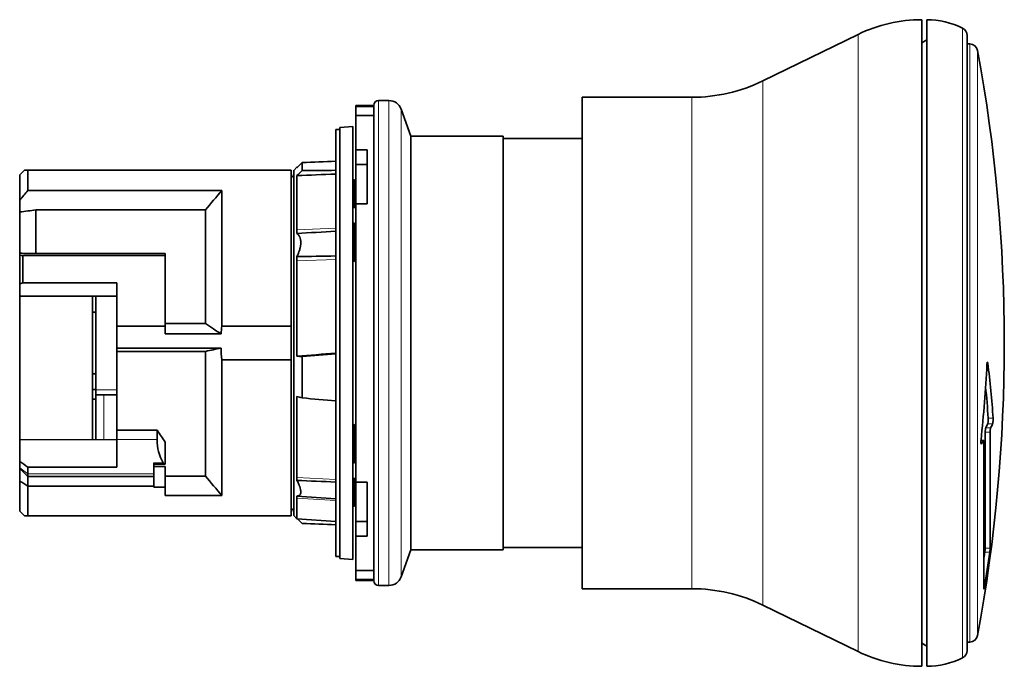
# Model space of a CAD drawing. Units: millimetres. Extents: x 41 to 293, y 14 to 204.
# Drawn here: x 191 to 252, y 88 to 128 of the extents above; entities that cross this region are included whole.
import ezdxf

# ---------------------------------------------------------------- set-up
doc = ezdxf.new("R2010")
doc.units = ezdxf.units.MM
doc.layers.add('1', color=7, linetype='Continuous', true_color=0xffffff)

msp = doc.modelspace()

# ---------------------------------------------------------------- linework, layer by layer
at = {"layer": '1', "color": 18, "linetype": 'Continuous', "lineweight": 35}
for p, q in [((246.434, 128.495), (246.434, 108.495)), ((246.734, 88.495), (246.734, 128.495)), ((242.489, 127.584), (236.59, 124.707)), ((249.234, 127.526), (249.234, 89.464)), ((246.734, 127.241), (246.434, 127.068)), ((249.393, 126.995), (249.234, 126.995)), ((232.206, 123.695), (225.434, 123.695)), ((225.434, 123.695), (225.434, 108.495)), ((212.534, 123.195), (211.434, 123.195)), ((211.434, 123.195), (211.434, 123.119)), ((211.434, 123.119), (212.534, 123.119)), ((211.434, 122.566), (211.434, 123.119)), ((212.534, 93.87), (212.534, 123.119)), ((213.474, 123.495), (212.834, 123.495)), ((211.434, 122.566), (212.534, 122.566)), ((211.434, 122.566), (211.434, 120.441)), ((214.835, 121.295), (214.226, 122.968)), ((211.234, 121.895), (210.434, 121.825)), ((210.434, 95.165), (210.434, 121.825)), ((211.234, 121.895), (211.234, 95.095)), ((210.434, 121.695), (210.184, 121.695)), ((210.184, 121.695), (210.184, 95.295)), ((220.534, 121.295), (214.835, 121.295)), ((214.835, 121.295), (214.835, 95.695)), ((220.534, 95.695), (220.534, 121.295)), ((225.435, 121.145), (220.534, 121.145)), ((211.434, 120.441), (212.134, 120.441)), ((211.434, 119.543), (211.434, 120.441)), ((212.134, 120.441), (212.134, 117.106)), ((207.81, 119.365), (207.777, 119.362)), ((208.105, 119.658), (208.105, 119.162)), ((211.434, 119.543), (212.134, 119.543)), ((211.434, 119.543), (211.434, 117.106)), ((190.934, 119.195), (190.634, 118.895)), ((190.634, 118.895), (190.634, 117.335)), ((207.434, 119.195), (191.134, 119.195)), ((191.134, 119.195), (191.134, 117.93)), ((207.434, 109.537), (207.434, 119.195)), ((207.777, 119.362), (207.584, 119.17)), ((207.584, 119.17), (207.584, 97.82)), ((207.777, 119.332), (207.777, 119.362)), ((207.777, 118.847), (207.777, 115.49)), ((211.334, 118.591), (211.234, 118.586)), ((211.334, 118.589), (211.334, 118.591)), ((211.334, 118.589), (211.334, 118.213)), ((211.334, 118.213), (211.334, 118.091)), ((203.134, 117.93), (191.134, 117.93)), ((203.134, 117.93), (203.134, 109.537)), ((211.334, 118.091), (211.334, 117.076)), ((190.634, 116.603), (190.634, 117.335)), ((211.334, 117.076), (211.334, 116.913)), ((211.434, 117.106), (212.134, 117.106)), ((211.434, 117.106), (211.434, 99.883)), ((190.634, 114.044), (190.634, 116.603)), ((191.634, 116.726), (202.134, 116.726)), ((191.634, 116.726), (191.634, 114.031)), ((202.134, 109.695), (202.134, 116.726)), ((211.234, 116.872), (211.334, 116.866)), ((211.334, 116.866), (211.334, 116.913)), ((211.334, 115.903), (211.234, 115.898)), ((211.334, 115.892), (211.334, 115.903)), ((211.334, 115.892), (211.334, 113.734)), ((207.777, 115.49), (207.777, 115.269)), ((190.634, 113.924), (190.634, 114.044)), ((190.634, 112.154), (190.634, 113.924)), ((190.834, 113.898), (199.634, 113.898)), ((190.834, 113.898), (190.834, 112.223)), ((191.634, 114.031), (199.634, 114.031)), ((199.634, 113.898), (199.634, 114.031)), ((199.634, 113.898), (199.634, 109.537)), ((207.777, 113.837), (207.777, 113.586)), ((207.777, 113.586), (207.777, 107.684)), ((211.234, 113.547), (211.334, 113.542)), ((211.334, 113.542), (211.334, 113.734)), ((190.834, 112.223), (190.634, 112.154)), ((190.634, 112.154), (190.634, 111.395)), ((196.634, 112.223), (190.834, 112.223)), ((196.634, 112.223), (196.634, 109.537)), ((190.634, 111.395), (190.634, 102.499)), ((196.634, 111.386), (190.634, 111.395)), ((195.134, 110.4), (195.134, 111.388)), ((195.334, 105.595), (195.334, 111.388)), ((195.134, 106.589), (195.134, 110.4)), ((202.134, 109.695), (199.634, 109.695)), ((196.634, 109.537), (199.634, 109.537)), ((196.634, 109.537), (196.634, 108.181)), ((199.634, 109.055), (199.634, 109.537)), ((203.099, 109.055), (199.634, 109.055)), ((203.134, 109.537), (207.434, 109.537)), ((207.434, 109.537), (207.434, 107.452)), ((225.434, 108.495), (225.434, 93.295)), ((246.434, 108.495), (246.434, 88.495)), ((196.634, 107.977), (196.634, 108.181)), ((196.634, 108.181), (203.089, 108.181)), ((196.634, 103.103), (196.634, 107.977)), ((196.634, 107.977), (202.134, 107.977)), ((202.134, 100.263), (202.134, 107.977)), ((207.434, 107.452), (203.134, 107.452)), ((203.134, 107.452), (203.134, 99.06)), ((207.434, 97.795), (207.434, 107.452)), ((208.105, 107.65), (208.105, 105.096)), ((195.134, 105.618), (195.134, 106.589)), ((195.134, 105.029), (195.134, 105.618)), ((195.334, 105.595), (195.334, 105.376)), ((195.334, 102.513), (195.334, 105.376)), ((195.134, 105.029), (195.334, 105.029)), ((195.134, 102.513), (195.134, 105.029)), ((196.634, 105.295), (195.834, 105.295)), ((207.777, 105.187), (207.777, 100.178)), ((196.634, 103.103), (199.134, 103.103)), ((196.634, 102.517), (196.634, 103.103)), ((199.134, 102.517), (199.134, 103.103)), ((211.334, 103.448), (211.234, 103.442)), ((211.334, 103.341), (211.334, 103.448)), ((211.334, 103.341), (211.334, 103.117)), ((211.334, 103.117), (211.334, 101.612)), ((250.357, 102.97), (250.357, 95.797)), ((250.659, 102.97), (250.659, 95.797)), ((190.634, 102.499), (196.634, 102.517)), ((190.634, 102.499), (190.634, 101.173)), ((196.634, 102.517), (196.634, 100.815)), ((199.634, 102.368), (199.634, 101.009)), ((250.258, 102.468), (250.093, 102.468)), ((250.278, 93.287), (250.278, 102.346)), ((190.634, 100.764), (190.634, 101.173)), ((211.334, 101.612), (211.334, 101.414)), ((211.334, 101.086), (211.334, 101.414)), ((190.634, 100.732), (190.634, 100.764)), ((190.634, 99.957), (190.634, 100.732)), ((191.134, 100.815), (196.634, 100.815)), ((191.134, 100.815), (191.134, 100.392)), ((198.934, 101.082), (198.934, 100.392)), ((198.934, 101.009), (199.634, 101.009)), ((198.934, 100.86), (199.634, 100.86)), ((199.634, 100.86), (199.634, 99.57)), ((211.234, 101.091), (211.334, 101.086)), ((190.634, 98.095), (190.634, 99.957)), ((191.134, 100.392), (191.134, 100.244)), ((191.134, 100.244), (191.134, 99.646)), ((198.934, 100.244), (191.134, 100.244)), ((198.934, 100.244), (198.934, 100.392)), ((198.934, 100.244), (198.934, 99.646)), ((199.634, 100.263), (202.134, 100.263)), ((207.777, 100.178), (207.777, 99.996)), ((211.334, 100.123), (211.234, 100.118)), ((211.334, 100.123), (211.334, 99.856)), ((212.134, 99.883), (211.434, 99.883)), ((211.434, 99.883), (211.434, 97.447)), ((212.134, 99.883), (212.134, 96.548)), ((191.134, 99.646), (191.134, 97.795)), ((191.134, 99.646), (198.934, 99.646)), ((198.934, 99.57), (198.934, 99.646)), ((198.934, 99.57), (199.634, 99.57)), ((199.634, 99.57), (199.634, 99.06)), ((211.334, 98.398), (211.334, 99.856)), ((199.634, 99.06), (203.134, 99.06)), ((207.777, 99.03), (207.777, 98.893)), ((207.777, 97.627), (207.777, 98.893)), ((190.634, 98.095), (190.934, 97.795)), ((211.234, 98.404), (211.334, 98.398)), ((191.134, 97.795), (207.434, 97.795)), ((207.584, 97.82), (207.777, 97.627)), ((207.777, 97.627), (210.184, 97.459)), ((211.434, 97.447), (212.134, 97.447)), ((211.434, 97.447), (211.434, 96.548)), ((211.434, 96.548), (212.134, 96.548)), ((211.434, 96.548), (211.434, 94.423)), ((214.226, 94.021), (214.835, 95.695)), ((214.835, 95.695), (220.534, 95.695)), ((220.534, 95.845), (225.435, 95.845)), ((210.184, 95.295), (210.434, 95.295)), ((210.434, 95.165), (211.234, 95.095)), ((211.434, 94.423), (212.534, 94.423)), ((211.434, 94.423), (211.434, 93.87)), ((211.434, 93.87), (212.534, 93.87)), ((211.434, 93.87), (211.434, 93.795)), ((211.434, 93.795), (212.534, 93.795)), ((212.834, 93.495), (213.474, 93.495)), ((225.434, 93.295), (232.206, 93.295)), ((236.59, 92.283), (242.489, 89.406)), ((246.434, 89.921), (246.734, 89.748)), ((249.234, 89.995), (249.393, 89.995))]:
    msp.add_line(p, q, dxfattribs=at)
at = {"layer": '1', "color": 8, "linetype": 'Continuous', "lineweight": 18}
for p, q in [((248.957, 127.974), (248.957, 89.016)), ((242.489, 127.584), (242.489, 108.495)), ((249.393, 126.995), (249.393, 108.495)), ((249.884, 108.495), (249.884, 126.585)), ((236.59, 108.495), (236.59, 124.707)), ((232.206, 123.695), (232.206, 108.495)), ((212.834, 93.495), (212.834, 123.495)), ((213.474, 93.495), (213.474, 123.495)), ((214.226, 122.968), (214.226, 94.021)), ((211.334, 118.589), (211.234, 118.584)), ((211.234, 118.218), (211.334, 118.213)), ((211.334, 116.913), (211.234, 116.917)), ((211.234, 115.887), (211.334, 115.892)), ((207.777, 115.49), (210.184, 115.598)), ((207.777, 113.586), (210.184, 113.665)), ((211.334, 113.734), (211.234, 113.734)), ((232.206, 108.495), (232.206, 93.295)), ((236.59, 92.283), (236.59, 108.495)), ((242.489, 108.495), (242.489, 89.406)), ((249.393, 108.495), (249.393, 89.995)), ((249.884, 90.404), (249.884, 108.495)), ((250.469, 107.25), (250.51, 107.25)), ((196.634, 105.595), (195.334, 105.595)), ((195.834, 102.515), (195.834, 105.295)), ((250.839, 103.838), (250.537, 103.838)), ((211.234, 103.339), (211.334, 103.341)), ((250.357, 102.97), (250.659, 102.97)), ((250.69, 103.247), (250.387, 103.247)), ((250.511, 103.504), (250.813, 103.504)), ((196.634, 102.517), (199.134, 102.517)), ((250.092, 102.461), (250.25, 102.461)), ((250.119, 102.255), (250.103, 102.255)), ((211.334, 101.414), (211.234, 101.411)), ((191.134, 100.392), (190.634, 100.764)), ((198.934, 101.082), (199.508, 101.082)), ((198.934, 100.392), (191.134, 100.392)), ((207.777, 100.178), (210.184, 100.049)), ((211.234, 99.858), (211.334, 99.856)), ((207.777, 98.893), (210.184, 98.745)), ((250.659, 95.797), (250.357, 95.797)), ((250.33, 95.553), (250.633, 95.553)), ((250.31, 93.427), (250.278, 93.427))]:
    msp.add_line(p, q, dxfattribs=at)
at = {"layer": '1', "color": 18, "linetype": 'Continuous', "lineweight": 35}
for centre, radius, start, end in [((246.434, 119.495), 9, 90, 116), ((246.734, 123.495), 5, 63.6122, 90), ((248.734, 127.526), 0.5, 0, 63.6122), ((249.393, 126.495), 0.5, 10.42245, 90), ((151.534, 108.495), 100, 349.57755, 10.42245), ((232.206, 133.695), 10, 270, 296), ((212.834, 123.195), 0.3, 90, 180), ((213.474, 122.695), 0.8, 20, 90), ((207.634, 118.945), 0.2, 180, 255.52128), ((207.634, 98.045), 0.2, 104.47872, 180), ((212.834, 93.795), 0.3, 180, 270), ((213.474, 94.295), 0.8, 270, 340), ((232.206, 83.295), 10, 64, 90), ((249.393, 90.495), 0.5, 270, 349.57755), ((246.434, 97.495), 9, 244, 270), ((246.734, 93.495), 5, 270, 296.3878), ((248.734, 89.464), 0.5, 296.3878, 0)]:
    msp.add_arc(centre, radius, start, end, dxfattribs=at)
for centre, major_axis, ratio, start_param, end_param in [((251.178, 109.462), (-145.156, -2.438), 0.078721, 4.997372, 5.01234), ((442.419, 104.335), (311.76, -5.218), 0.051598, 2.412067, 2.423717), ((251.178, 107.527), (145.156, -2.438), 0.078721, 1.858424, 1.873392), ((442.418, 129.894), (-311.759, -26.777), 0.009959, 0.717885, 0.729535), ((251.178, 113.471), (-145.156, -12.469), 0.015194, 1.268218, 1.283186), ((151.534, 100.762), (-99.4, 0), 0.707107, 3.185377, 3.234029), ((151.534, 112.044), (-99.055, 0), 0.965926, 3.041678, 3.090525), ((151.534, 100.762), (-99.098, 0), 0.707107, 3.18551, 3.213376), ((251.178, 103.519), (145.156, -12.469), 0.015194, 4.412421, 4.427389), ((207.62, 108.495), (-7.121, -7.121), 0.965689, 6.056293, 6.147554), ((151.534, 106.563), (99.68, 0), 0.258819, 6.154292, 6.164334), ((151.534, 106.563), (99.98, 0), 0.258819, 6.154681, 6.164692), ((202.134, 102.622), (-2.158, -2.158), 0.965689, 5.51524, 6.019372), ((151.534, 106.563), (99.98, 0), 0.258819, 6.115938, 6.124002), ((199.639, 101.159), (-0.108, -0.108), 0.965689, 6.019372, 7.055655), ((251.178, 107.527), (145.156, -2.438), 0.078721, 4.412438, 4.427406), ((151.534, 108.495), (99.7, 0), 0.965926, 6.144585, 6.148389), ((151.534, 108.495), (100, 0), 0.965926, 6.126559, 6.148796)]:
    msp.add_ellipse(centre, major_axis=major_axis, ratio=ratio, start_param=start_param, end_param=end_param, dxfattribs=at)
for points, knots in [([(212.534, 123.119), (212.534, 123.132), (212.534, 123.143), (212.534, 123.162), (212.534, 123.17), (212.534, 123.188), (212.534, 123.195), (212.534, 123.195), (212.534, 123.195), (212.534, 123.195)], [0, 0, 0, 0, 0.249581, 0.249581, 0.499161, 0.499161, 0.998322, 0.998322, 1, 1, 1, 1]), ([(191.134, 119.195), (191.069, 119.195), (191.019, 119.195), (190.952, 119.195), (190.934, 119.195), (190.934, 119.195), (190.934, 119.195), (190.934, 119.195)], [0, 0, 0, 0, 0.498777, 0.498777, 0.997555, 0.997555, 1, 1, 1, 1]), ([(211.234, 118.096), (211.251, 118.095), (211.268, 118.094), (211.301, 118.092), (211.318, 118.092), (211.334, 118.091)], [0, 0, 0, 0, 0.50001, 0.50001, 1, 1, 1, 1]), ([(211.334, 117.076), (211.318, 117.076), (211.301, 117.077), (211.268, 117.078), (211.251, 117.078), (211.234, 117.079)], [0, 0, 0, 0, 0.49999, 0.49999, 1, 1, 1, 1]), ([(207.777, 115.269), (207.814, 115.243), (207.847, 115.213), (207.892, 115.159), (207.905, 115.14), (207.925, 115.109), (207.931, 115.098), (207.943, 115.076), (207.948, 115.064), (207.975, 115.005), (207.991, 114.953), (208.008, 114.867), (208.012, 114.837), (208.016, 114.79), (208.017, 114.774), (208.019, 114.741), (208.019, 114.725), (208.019, 114.642), (208.013, 114.572), (208, 114.482), (207.997, 114.464), (207.99, 114.427), (207.986, 114.409), (207.974, 114.353), (207.955, 114.279), (207.932, 114.205), (207.913, 114.149), (207.906, 114.13), (207.892, 114.093), (207.885, 114.074), (207.848, 113.981), (207.814, 113.908), (207.777, 113.837)], [0, 0, 0, 0, 0.125, 0.125, 0.1875, 0.1875, 0.21875, 0.21875, 0.25, 0.25, 0.375, 0.375, 0.4375, 0.4375, 0.46875, 0.46875, 0.5, 0.5, 0.625, 0.625, 0.65625, 0.65625, 0.6875, 0.6875, 0.75, 0.8125, 0.8125, 0.84375, 0.84375, 0.875, 0.875, 1, 1, 1, 1]), ([(250.51, 107.25), (250.509, 107.262), (250.507, 107.273), (250.504, 107.286), (250.503, 107.29), (250.5, 107.296), (250.498, 107.302), (250.496, 107.305), (250.493, 107.308), (250.492, 107.308), (250.489, 107.308), (250.488, 107.308), (250.485, 107.305), (250.484, 107.304), (250.48, 107.297), (250.478, 107.29), (250.475, 107.277), (250.473, 107.272), (250.471, 107.262), (250.47, 107.256), (250.467, 107.238), (250.465, 107.224), (250.463, 107.201), (250.463, 107.193), (250.461, 107.177), (250.461, 107.169), (250.46, 107.16)], [0, 0, 0, 0, 0.125, 0.125, 0.1875, 0.1875, 0.25, 0.3125, 0.3125, 0.375, 0.375, 0.4375, 0.4375, 0.5, 0.5, 0.625, 0.625, 0.6875, 0.6875, 0.75, 0.75, 0.875, 0.875, 0.9375, 0.9375, 1, 1, 1, 1]), ([(195.386, 105.295), (195.379, 105.295), (195.373, 105.296), (195.362, 105.3), (195.357, 105.304), (195.35, 105.311), (195.349, 105.313), (195.346, 105.317), (195.345, 105.32), (195.342, 105.324), (195.341, 105.327), (195.339, 105.333), (195.338, 105.338), (195.335, 105.352), (195.334, 105.362), (195.334, 105.374), (195.334, 105.375), (195.334, 105.376)], [0, 0, 0, 0, 0.20529, 0.20529, 0.415974, 0.415974, 0.510131, 0.510131, 0.579952, 0.579952, 0.653486, 0.653486, 0.765985, 0.765985, 0.986246, 0.986246, 1, 1, 1, 1]), ([(195.834, 105.295), (195.81, 105.295), (195.763, 105.295), (195.716, 105.295), (195.682, 105.295), (195.671, 105.295), (195.649, 105.295), (195.638, 105.295), (195.606, 105.295), (195.585, 105.295), (195.556, 105.295), (195.546, 105.295), (195.527, 105.295), (195.518, 105.295), (195.492, 105.295), (195.476, 105.295), (195.453, 105.295), (195.446, 105.295), (195.432, 105.295), (195.426, 105.295), (195.407, 105.295), (195.395, 105.295), (195.386, 105.295)], [0, 0, 0, 0, 0.125, 0.25, 0.25, 0.3125, 0.3125, 0.375, 0.375, 0.5, 0.5, 0.5625, 0.5625, 0.625, 0.625, 0.75, 0.75, 0.8125, 0.8125, 0.875, 0.875, 1, 1, 1, 1]), ([(250.511, 103.504), (250.513, 103.508), (250.515, 103.515), (250.518, 103.528), (250.519, 103.533), (250.521, 103.543), (250.523, 103.555), (250.525, 103.568), (250.527, 103.582), (250.528, 103.589), (250.53, 103.604), (250.531, 103.612), (250.532, 103.628), (250.533, 103.636), (250.535, 103.662), (250.536, 103.679), (250.537, 103.705), (250.538, 103.714), (250.538, 103.731), (250.538, 103.74), (250.539, 103.757), (250.539, 103.765), (250.539, 103.781), (250.539, 103.797), (250.538, 103.812), (250.538, 103.825), (250.538, 103.832), (250.537, 103.838)], [0, 0, 0, 0, 0.125, 0.125, 0.1875, 0.1875, 0.25, 0.3125, 0.3125, 0.375, 0.375, 0.4375, 0.4375, 0.5, 0.5, 0.625, 0.625, 0.6875, 0.6875, 0.75, 0.75, 0.8125, 0.8125, 0.875, 0.9375, 0.9375, 1, 1, 1, 1]), ([(250.813, 103.504), (250.815, 103.508), (250.817, 103.515), (250.821, 103.528), (250.822, 103.533), (250.824, 103.543), (250.826, 103.555), (250.828, 103.568), (250.829, 103.582), (250.83, 103.589), (250.832, 103.604), (250.833, 103.612), (250.834, 103.628), (250.835, 103.636), (250.837, 103.662), (250.838, 103.679), (250.839, 103.705), (250.84, 103.714), (250.84, 103.731), (250.841, 103.74), (250.841, 103.757), (250.841, 103.765), (250.841, 103.781), (250.841, 103.797), (250.841, 103.812), (250.84, 103.825), (250.84, 103.832), (250.839, 103.838)], [0, 0, 0, 0, 0.125, 0.125, 0.1875, 0.1875, 0.25, 0.3125, 0.3125, 0.375, 0.375, 0.4375, 0.4375, 0.5, 0.5, 0.625, 0.625, 0.6875, 0.6875, 0.75, 0.75, 0.8125, 0.8125, 0.875, 0.9375, 0.9375, 1, 1, 1, 1]), ([(211.234, 103.115), (211.251, 103.116), (211.268, 103.116), (211.301, 103.116), (211.318, 103.117), (211.334, 103.117)], [0, 0, 0, 0, 0.500013, 0.500013, 1, 1, 1, 1]), ([(250.387, 103.247), (250.386, 103.243), (250.384, 103.238), (250.381, 103.228), (250.38, 103.224), (250.378, 103.216), (250.377, 103.212), (250.374, 103.198), (250.373, 103.187), (250.37, 103.17), (250.369, 103.164), (250.368, 103.152), (250.366, 103.139), (250.365, 103.126), (250.363, 103.112), (250.363, 103.105), (250.361, 103.084), (250.36, 103.069), (250.359, 103.047), (250.358, 103.04), (250.358, 103.026), (250.357, 103.011), (250.357, 102.997), (250.357, 102.983), (250.357, 102.976), (250.357, 102.97)], [0, 0, 0, 0, 0.125, 0.125, 0.1875, 0.1875, 0.25, 0.25, 0.375, 0.375, 0.4375, 0.4375, 0.5, 0.5625, 0.5625, 0.625, 0.625, 0.75, 0.75, 0.8125, 0.8125, 0.875, 0.9375, 0.9375, 1, 1, 1, 1]), ([(250.659, 102.97), (250.659, 102.983), (250.66, 102.997), (250.66, 103.025), (250.661, 103.04), (250.663, 103.069), (250.664, 103.083), (250.665, 103.105), (250.666, 103.112), (250.667, 103.126), (250.669, 103.139), (250.67, 103.152), (250.672, 103.164), (250.673, 103.17), (250.675, 103.187), (250.677, 103.198), (250.68, 103.212), (250.681, 103.216), (250.682, 103.224), (250.684, 103.231), (250.686, 103.237), (250.688, 103.243), (250.689, 103.245), (250.69, 103.247)], [0, 0, 0, 0, 0.125, 0.125, 0.25, 0.25, 0.375, 0.375, 0.4375, 0.4375, 0.5, 0.5625, 0.5625, 0.625, 0.625, 0.75, 0.75, 0.8125, 0.8125, 0.875, 0.9375, 0.9375, 1, 1, 1, 1]), ([(250.096, 102.5), (250.094, 102.483), (250.092, 102.466), (250.091, 102.44), (250.09, 102.431), (250.09, 102.413), (250.089, 102.396), (250.089, 102.38), (250.089, 102.363), (250.089, 102.355), (250.09, 102.34), (250.09, 102.333), (250.091, 102.319), (250.091, 102.313), (250.093, 102.294), (250.095, 102.283), (250.097, 102.27), (250.099, 102.267), (250.101, 102.26), (250.102, 102.257), (250.104, 102.253), (250.105, 102.251), (250.108, 102.249), (250.111, 102.248), (250.113, 102.249), (250.116, 102.251), (250.118, 102.253), (250.119, 102.255)], [0, 0, 0, 0, 0.125, 0.125, 0.1875, 0.1875, 0.25, 0.3125, 0.3125, 0.375, 0.375, 0.4375, 0.4375, 0.5, 0.5, 0.625, 0.625, 0.6875, 0.6875, 0.75, 0.75, 0.8125, 0.8125, 0.875, 0.9375, 0.9375, 1, 1, 1, 1]), ([(250.25, 102.461), (250.252, 102.464), (250.254, 102.466), (250.258, 102.468), (250.26, 102.468), (250.263, 102.466), (250.265, 102.464), (250.267, 102.459), (250.268, 102.457), (250.269, 102.453), (250.27, 102.45), (250.272, 102.443), (250.273, 102.436), (250.274, 102.426), (250.275, 102.422), (250.275, 102.414), (250.276, 102.41), (250.277, 102.397), (250.277, 102.388), (250.278, 102.368), (250.278, 102.357), (250.278, 102.346)], [0, 0, 0, 0, 0.125, 0.125, 0.25, 0.25, 0.375, 0.375, 0.4375, 0.4375, 0.5, 0.5, 0.625, 0.625, 0.6875, 0.6875, 0.75, 0.75, 0.875, 0.875, 1, 1, 1, 1]), ([(211.334, 101.612), (211.318, 101.611), (211.301, 101.611), (211.268, 101.609), (211.251, 101.608), (211.234, 101.608)], [0, 0, 0, 0, 0.499988, 0.499988, 1, 1, 1, 1]), ([(190.634, 100.732), (190.718, 100.652), (190.802, 100.572), (190.969, 100.41), (191.052, 100.328), (191.134, 100.244)], [0, 0, 0, 0, 0.5, 0.5, 1, 1, 1, 1]), ([(191.134, 99.646), (191.052, 99.695), (190.969, 99.745), (190.802, 99.849), (190.718, 99.902), (190.634, 99.957)], [0, 0, 0, 0, 0.5, 0.5, 1, 1, 1, 1]), ([(207.777, 99.996), (207.814, 99.929), (207.847, 99.863), (207.892, 99.766), (207.905, 99.734), (207.925, 99.686), (207.931, 99.67), (207.943, 99.639), (207.948, 99.623), (207.975, 99.547), (207.991, 99.489), (208.008, 99.408), (208.012, 99.382), (208.016, 99.344), (208.017, 99.332), (208.019, 99.308), (208.019, 99.296), (208.019, 99.24), (208.013, 99.201), (208, 99.159), (207.997, 99.151), (207.99, 99.136), (207.986, 99.129), (207.974, 99.108), (207.955, 99.084), (207.932, 99.067), (207.913, 99.055), (207.906, 99.052), (207.892, 99.046), (207.885, 99.043), (207.848, 99.032), (207.814, 99.029), (207.777, 99.03)], [0, 0, 0, 0, 0.125, 0.125, 0.1875, 0.1875, 0.21875, 0.21875, 0.25, 0.25, 0.375, 0.375, 0.4375, 0.4375, 0.46875, 0.46875, 0.5, 0.5, 0.625, 0.625, 0.65625, 0.65625, 0.6875, 0.6875, 0.75, 0.8125, 0.8125, 0.84375, 0.84375, 0.875, 0.875, 1, 1, 1, 1]), ([(190.934, 97.795), (190.934, 97.795), (190.951, 97.795), (190.993, 97.795), (191.002, 97.795), (191.023, 97.795), (191.058, 97.795), (191.102, 97.795), (191.134, 97.795)], [0, 0, 0, 0, 0.498885, 0.498885, 0.624164, 0.624164, 0.749443, 1, 1, 1, 1]), ([(250.33, 95.553), (250.332, 95.565), (250.333, 95.578), (250.336, 95.597), (250.337, 95.604), (250.339, 95.617), (250.339, 95.623), (250.342, 95.642), (250.343, 95.655), (250.346, 95.679), (250.348, 95.691), (250.35, 95.714), (250.351, 95.725), (250.353, 95.739), (250.353, 95.744), (250.354, 95.753), (250.354, 95.757), (250.355, 95.769), (250.356, 95.776), (250.356, 95.788), (250.357, 95.793), (250.357, 95.797)], [0, 0, 0, 0, 0.125, 0.125, 0.1875, 0.1875, 0.25, 0.25, 0.375, 0.375, 0.5, 0.5, 0.625, 0.625, 0.6875, 0.6875, 0.75, 0.75, 0.875, 0.875, 1, 1, 1, 1]), ([(250.633, 95.553), (250.634, 95.565), (250.636, 95.578), (250.639, 95.597), (250.64, 95.604), (250.641, 95.617), (250.642, 95.623), (250.644, 95.642), (250.646, 95.655), (250.649, 95.679), (250.65, 95.691), (250.653, 95.714), (250.654, 95.725), (250.655, 95.739), (250.656, 95.744), (250.657, 95.753), (250.657, 95.757), (250.658, 95.769), (250.658, 95.776), (250.659, 95.788), (250.659, 95.793), (250.659, 95.797)], [0, 0, 0, 0, 0.125, 0.125, 0.1875, 0.1875, 0.25, 0.25, 0.375, 0.375, 0.5, 0.5, 0.625, 0.625, 0.6875, 0.6875, 0.75, 0.75, 0.875, 0.875, 1, 1, 1, 1]), ([(212.534, 93.795), (212.534, 93.795), (212.534, 93.795), (212.534, 93.795), (212.534, 93.82), (212.534, 93.87)], [0, 0, 0, 0, 0.002904, 0.002904, 1, 1, 1, 1]), ([(250.278, 93.287), (250.278, 93.283), (250.278, 93.281), (250.279, 93.279), (250.279, 93.279), (250.28, 93.279), (250.28, 93.28), (250.282, 93.282), (250.283, 93.285), (250.284, 93.292), (250.285, 93.294), (250.286, 93.299), (250.287, 93.302), (250.289, 93.312), (250.291, 93.32), (250.294, 93.337), (250.296, 93.347), (250.299, 93.362), (250.3, 93.368), (250.302, 93.379), (250.303, 93.385), (250.306, 93.402), (250.308, 93.415), (250.31, 93.427)], [0, 0, 0, 0, 0.125, 0.125, 0.1875, 0.1875, 0.25, 0.25, 0.375, 0.375, 0.4375, 0.4375, 0.5, 0.5, 0.625, 0.625, 0.75, 0.75, 0.8125, 0.8125, 0.875, 0.875, 1, 1, 1, 1])]:
    msp.add_open_spline(points, degree=3, knots=knots, dxfattribs=at)
for points in [[(212.534, 123.119), (212.534, 123.119), (212.534, 123.119), (212.534, 123.119), (212.534, 123.119)], [(207.777, 119.332), (207.886, 119.441), (207.995, 119.549), (208.105, 119.658)], [(208.105, 119.162), (207.995, 119.057), (207.886, 118.952), (207.777, 118.847)], [(191.134, 117.93), (190.967, 117.732), (190.8, 117.534), (190.634, 117.335)], [(202.134, 116.726), (202.463, 117.131), (202.797, 117.532), (203.134, 117.93)], [(190.634, 116.603), (190.968, 116.644), (191.301, 116.685), (191.634, 116.726)], [(210.184, 115.407), (209.382, 115.361), (208.579, 115.315), (207.777, 115.269)], [(191.634, 114.031), (191.301, 114.035), (190.968, 114.04), (190.634, 114.044)], [(190.634, 113.924), (190.701, 113.916), (190.767, 113.907), (190.834, 113.898)], [(207.777, 113.837), (208.579, 113.852), (209.382, 113.867), (210.184, 113.882)], [(203.099, 109.055), (202.773, 109.266), (202.451, 109.479), (202.134, 109.695)], [(203.099, 109.055), (203.107, 109.217), (203.119, 109.377), (203.134, 109.537)], [(202.134, 107.977), (202.452, 108.045), (202.77, 108.113), (203.089, 108.181)], [(203.134, 107.452), (203.111, 107.694), (203.096, 107.937), (203.089, 108.181)], [(207.777, 107.684), (207.886, 107.672), (207.995, 107.661), (208.105, 107.65)], [(208.105, 105.096), (207.995, 105.126), (207.886, 105.157), (207.777, 105.187)], [(190.634, 101.173), (190.801, 101.054), (190.968, 100.935), (191.134, 100.815)], [(203.134, 99.06), (202.797, 99.457), (202.463, 99.858), (202.134, 100.263)], [(210.184, 99.891), (209.382, 99.926), (208.579, 99.962), (207.777, 99.996)], [(207.777, 99.03), (208.579, 98.975), (209.382, 98.919), (210.184, 98.863)], [(207.81, 97.625), (207.908, 97.527), (208.006, 97.429), (208.105, 97.331)], [(212.534, 93.87), (212.534, 93.87), (212.534, 93.87), (212.534, 93.87), (212.534, 93.87)]]:
    msp.add_open_spline(points, degree=3, dxfattribs=at)
for points, weights in [([(195.134, 110.4), (195.235, 110.394), (195.334, 110.389)], [1, 1.00001427304, 1.00002770169]), ([(195.334, 106.601), (195.235, 106.595), (195.134, 106.589)], [1.00002769927, 1.00001427176, 1]), ([(195.134, 105.618), (195.234, 105.62), (195.334, 105.621)], [3.18155786637, 3.18224812501, 3.18293825626])]:
    msp.add_rational_spline(points, weights, degree=2, dxfattribs=at)

doc.saveas('drawing.dxf')
